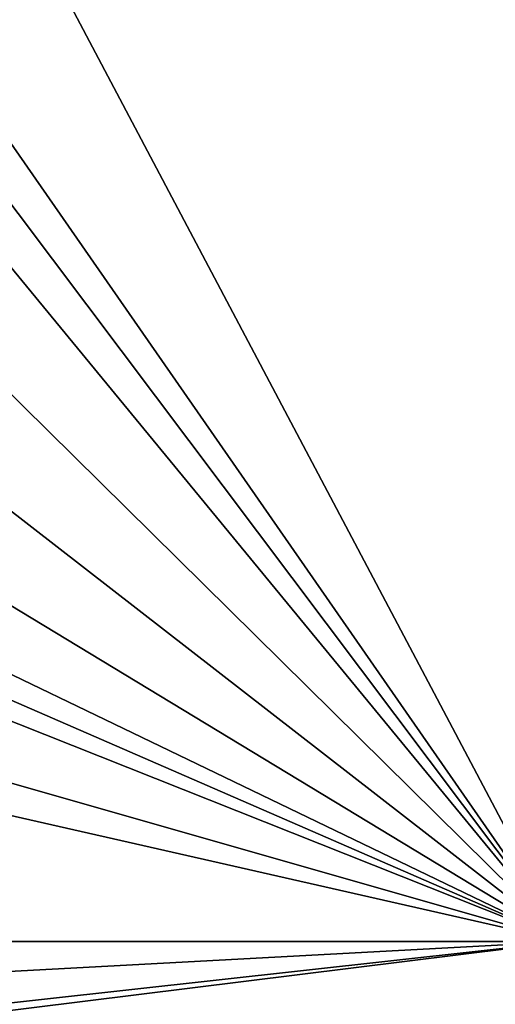
# Model space of a CAD drawing. Units: millimetres. Extents: x -92 to 132, y 0 to 138.
# Drawn here: x 37 to 43, y 93 to 106 of the extents above; entities that cross this region are included whole.
import ezdxf

# ---------------------------------------------------------------- set-up
doc = ezdxf.new("R2010")
doc.units = ezdxf.units.MM
doc.header["$LTSCALE"] = 101.851852
for name, color, linetype in [('10', 7, 'CONTINUOUS'), ('11', 7, 'CONTINUOUS'), ('12', 7, 'CONTINUOUS'), ('59', 7, 'CONTINUOUS')]:
    doc.layers.add(name, color=color, linetype=linetype)

msp = doc.modelspace()

# ---------------------------------------------------------------- linework, layer by layer
at = {"layer": '10', "linetype": 'Continuous'}
for points in [[(44, 93.5, 21), (44, 125, 21), (27.349, 125, 21), (44, 93.5, 21)], [(27.349, 117.48, 21), (44, 93.5, 21), (27.349, 125, 21), (27.349, 117.48, 21)], [(27.24, 115.802, 21), (44, 93.5, 21), (27.349, 117.48, 21), (27.24, 115.802, 21)], [(26.941, 114.253, 21), (44, 93.5, 21), (27.24, 115.802, 21), (26.941, 114.253, 21)], [(25.852, 111.428, 21), (44, 93.5, 21), (26.941, 114.253, 21), (25.852, 111.428, 21)], [(24.139, 108.933, 21), (44, 93.5, 21), (25.852, 111.428, 21), (24.139, 108.933, 21)], [(21.895, 106.9, 21), (44, 93.5, 21), (24.139, 108.933, 21), (21.895, 106.9, 21)], [(19.24, 105.44, 21), (44, 93.5, 21), (21.895, 106.9, 21), (19.24, 105.44, 21)], [(17.746, 104.935, 21), (44, 93.5, 21), (19.24, 105.44, 21), (17.746, 104.935, 21)], [(16.098, 104.599, 21), (44, 93.5, 21), (17.746, 104.935, 21), (16.098, 104.599, 21)], [(8.068, 103.775, 21), (44, 93.5, 21), (16.098, 104.599, 21), (8.068, 103.775, 21)], [(0, 103.5, 21), (44, 93.5, 21), (8.068, 103.775, 21), (0, 103.5, 21)], [(0, 103.5, 21), (0, 93.5, 21), (44, 93.5, 21), (0, 103.5, 21)]]:
    msp.add_3dface(points, dxfattribs=at)
at = {"layer": '11', "linetype": 'Continuous'}
for points in [[(0, 93.5, -21), (44, 93.5, -21), (44, 88.474, -20.389), (0, 93.5, -21)], [(0, 93.5, -21), (44, 88.474, -20.389), (3.042, 91.297, -20.884), (0, 93.5, -21)], [(44, 93.5, 21), (0, 93.5, 21), (3.05, 91.291, 20.884), (44, 93.5, 21)], [(5.834, 89.275, 20.571), (44, 93.5, 21), (3.05, 91.291, 20.884), (5.834, 89.275, 20.571)], [(6.441, 88.835, 20.475), (44, 93.5, 21), (5.834, 89.275, 20.571), (6.441, 88.835, 20.475)], [(44, 88.474, 20.389), (44, 93.5, 21), (6.441, 88.835, 20.475), (44, 88.474, 20.389)]]:
    msp.add_3dface(points, dxfattribs=at)
at = {"layer": '12', "linetype": 'Continuous'}
for points in [[(0, 93.5, -21), (0, 125, -21), (44, 125, -21), (0, 93.5, -21)], [(0, 93.5, -21), (44, 125, -21), (44, 93.5, -21), (0, 93.5, -21)]]:
    msp.add_3dface(points, dxfattribs=at)
at = {"layer": '59', "color": 7, "linetype": 'Continuous', "true_color": 0xdff1ff}
for points in [[(45.979, 107.096, -5.432), (46.34, 105.536, -7.752), (42.893, 108.798, -7.094), (45.979, 107.096, -5.432)], [(42.893, 108.798, -7.094), (46.34, 105.536, -7.752), (43.389, 106.649, -10.074), (42.893, 108.798, -7.094)]]:
    msp.add_3dface(points, dxfattribs=at)

doc.saveas('drawing.dxf')
